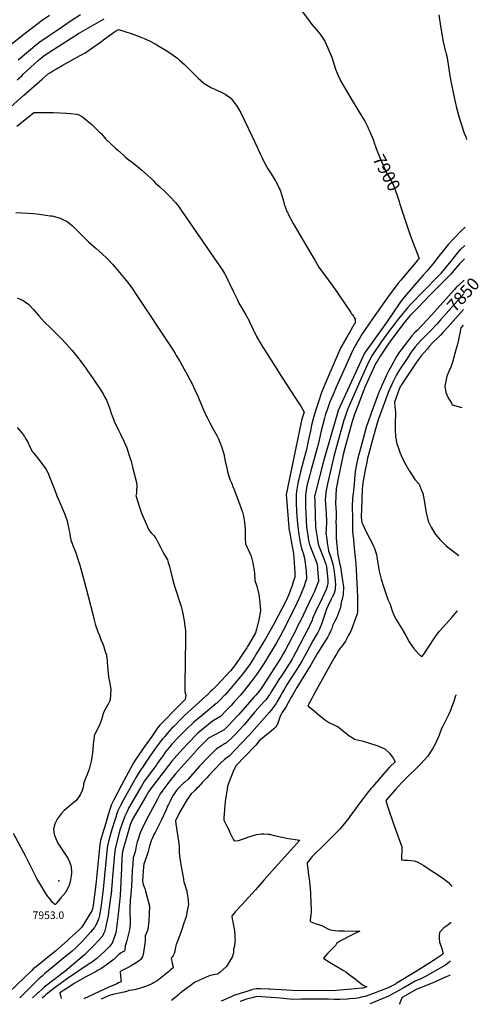
# Model space of a CAD drawing. Units: inches. Extents: x 2561511 to 2566976, y 1524296 to 1529865.
# Drawn here: x 2565893 to 2566940, y 1524296 to 1526538 of the extents above; entities that cross this region are included whole.
import ezdxf
from ezdxf.enums import TextEntityAlignment as Align

# ---------------------------------------------------------------- set-up
doc = ezdxf.new("R2010")
doc.units = ezdxf.units.IN
doc.header["$MEASUREMENT"] = 0
doc.layers.add('tile_2645_18_contour_10ft', color=163, linetype='Continuous')
doc.layers.add('tile_2645_18_spot_elev', color=85, linetype='Continuous')
doc.styles.add('Arial', font='arial.ttf')

msp = doc.modelspace()

# ---------------------------------------------------------------- linework, layer by layer
at = {"layer": 'tile_2645_18_contour_10ft'}
for points, elevation in [([(2565844, 1526458.5), (2565900.1, 1526502.7), (2565944.8, 1526536.9), (2565961.3, 1526548.6)], 7880), ([(2565889.9, 1526446.7), (2565917.6, 1526469.9), (2565928.5, 1526479), (2565939.4, 1526488), (2565957.9, 1526500.7), (2565976.1, 1526513.1), (2566012.6, 1526537.7), (2566031.9, 1526549.8)], 7890), ([(2566532.7, 1526562.2), (2566554.7, 1526532.2), (2566558.9, 1526527.1), (2566569.2, 1526515), (2566576.5, 1526506.2), (2566579.3, 1526502.6), (2566588.2, 1526489), (2566594.7, 1526475.4), (2566596.2, 1526472.1), (2566603.4, 1526454.3), (2566604.9, 1526450.4), (2566608.9, 1526437.8), (2566609.6, 1526435.3), (2566612.8, 1526425.3), (2566616, 1526416.5), (2566617.7, 1526412.7), (2566622.3, 1526402.7), (2566623.4, 1526400.2), (2566630.6, 1526387.8), (2566652.6, 1526350.5), (2566673.8, 1526315.4), (2566679, 1526306.8), (2566685.9, 1526293.5), (2566687.2, 1526290.9), (2566689.2, 1526286.5), (2566693.8, 1526275.7), (2566696.8, 1526269), (2566699.5, 1526261.1)], 7900), ([(2566848.2, 1526549.5), (2566851.9, 1526523.5), (2566857.9, 1526488), (2566862, 1526468.2), (2566862.8, 1526466.2), (2566864.6, 1526460.6), (2566866.4, 1526454.7), (2566866.9, 1526451.6), (2566873.2, 1526410.4), (2566876.6, 1526390.5), (2566880.4, 1526372.1), (2566887.7, 1526340.7), (2566893.7, 1526317.7), (2566898.1, 1526303.1), (2566905.9, 1526279.7), (2566909, 1526271.3), (2566910.3, 1526268), (2566911.6, 1526265)], 7890), ([(2565887.5, 1526401.4), (2565898, 1526410.4), (2565902.3, 1526414.5), (2565935.1, 1526445.1), (2565940.4, 1526449.5), (2565951.4, 1526458.4), (2565970.3, 1526470.6), (2565989.4, 1526482.6), (2566027.5, 1526506.4), (2566085.7, 1526540)], 7900), ([(2565872.4, 1526339.1), (2565902.5, 1526366), (2565944.6, 1526402.7), (2565959.3, 1526415.4), (2565963.5, 1526418.1), (2565970.2, 1526422.2), (2565977.2, 1526426.5), (2565989.9, 1526433.8), (2566010.4, 1526445.4), (2566023.1, 1526452), (2566042.3, 1526462.9), (2566059.7, 1526474.8), (2566077.1, 1526487), (2566087.6, 1526494.7), (2566109.6, 1526510.6), (2566111.8, 1526512), (2566118.4, 1526516), (2566130.4, 1526512.2), (2566149.8, 1526505.7), (2566169.2, 1526498.4), (2566176.6, 1526495.3), (2566188.7, 1526490.1), (2566202.1, 1526482.8), (2566215.6, 1526475), (2566224.7, 1526469.4), (2566239.6, 1526459.9), (2566242.8, 1526457.6), (2566253.5, 1526449.7), (2566257.4, 1526446.3), (2566269.6, 1526435.5), (2566275.6, 1526429.3), (2566294.2, 1526410.2), (2566299.8, 1526405.2), (2566312.2, 1526394), (2566315.3, 1526391.8), (2566330.1, 1526383.1), (2566337.4, 1526379.7), (2566358.5, 1526370.3), (2566361.5, 1526368.8), (2566373.4, 1526360), (2566375.3, 1526358.4), (2566383.6, 1526347.5), (2566387.2, 1526342.4), (2566391.6, 1526334.9), (2566396.6, 1526325.9), (2566422.5, 1526272.3), (2566434.4, 1526247.6), (2566441.1, 1526232.5), (2566445.6, 1526223.2), (2566451.7, 1526210.9), (2566458.2, 1526198.6), (2566466, 1526187.1), (2566474.7, 1526173.4), (2566476.9, 1526169.7), (2566480.9, 1526161.6), (2566484.6, 1526153.8), (2566486.2, 1526150.2), (2566490.5, 1526137.5), (2566494, 1526124.7), (2566495.9, 1526118.3), (2566498.1, 1526111.9), (2566502.1, 1526101.3), (2566503, 1526099.4), (2566505.8, 1526093.5), (2566509.3, 1526086.6), (2566510.7, 1526084.1), (2566516.3, 1526074.1), (2566556.2, 1526005.9), (2566565.4, 1525990.3), (2566574.8, 1525974.8), (2566585.1, 1525960), (2566606.4, 1525931.1), (2566616.8, 1525916.4), (2566618.3, 1525914.1), (2566647.1, 1525871.1), (2566649.2, 1525868.2), (2566650.6, 1525866.4), (2566653.2, 1525862.9), (2566655.1, 1525860.2), (2566657.2, 1525856), (2566657.4, 1525851.5), (2566657.4, 1525847.8), (2566657, 1525847.3), (2566655.4, 1525844.4), (2566647.7, 1525831.3), (2566638.4, 1525815.4), (2566624.6, 1525791.7), (2566620.7, 1525783.4), (2566587.9, 1525706.9), (2566580.6, 1525688.7), (2566573.9, 1525668.1), (2566567.3, 1525647.5), (2566563, 1525634), (2566561.7, 1525629), (2566558, 1525614.5), (2566556.1, 1525605.4), (2566555.3, 1525601.7), (2566551.3, 1525581.6), (2566546.2, 1525559.1), (2566541.7, 1525542.4), (2566532.6, 1525508.4), (2566528, 1525488.8), (2566527.4, 1525486.1), (2566525.7, 1525477), (2566524.3, 1525467.9), (2566524, 1525465.2), (2566522.8, 1525455.9), (2566523.3, 1525437.2), (2566524.1, 1525418.5), (2566524.7, 1525407.3), (2566526.6, 1525382.3), (2566528.7, 1525365.8), (2566529.5, 1525361.1), (2566532.4, 1525347.4), (2566535.5, 1525333.7), (2566538.7, 1525323.4), (2566542.2, 1525311.6), (2566546.1, 1525283), (2566546.2, 1525263.9), (2566543.8, 1525256.2), (2566541.3, 1525248.2), (2566533.2, 1525227.8), (2566525.3, 1525210.8), (2566517.6, 1525194.4), (2566493.2, 1525146.8), (2566485.8, 1525132.8), (2566477.9, 1525118.8), (2566459.5, 1525087.9), (2566453.8, 1525078.4), (2566447.2, 1525068), (2566433.4, 1525047.4), (2566424.5, 1525035.2), (2566422.3, 1525032.4), (2566411, 1525017.9), (2566405.2, 1525010.7), (2566395.9, 1525000)], 7910), ([(2565886.9, 1526295.4), (2565913, 1526316.5), (2565925.7, 1526326.6), (2565950.7, 1526326.8), (2565955.1, 1526326.8), (2565970, 1526326.5), (2566000, 1526325.1), (2566008.9, 1526324.7), (2566023.7, 1526322.9), (2566029.7, 1526320.4), (2566036.2, 1526317), (2566040.5, 1526313.7), (2566046.4, 1526308.8), (2566057.5, 1526299.1), (2566070.1, 1526287.4), (2566073.8, 1526283.8), (2566076.8, 1526280.8), (2566078.6, 1526278.8), (2566083.3, 1526273.4), (2566089.7, 1526266.1), (2566111.4, 1526245.7), (2566116.6, 1526241.1), (2566129.7, 1526229.4), (2566133.9, 1526225.8), (2566143, 1526218.2), (2566146.2, 1526215.7), (2566160.8, 1526204.5), (2566171.5, 1526195.4), (2566184.4, 1526184), (2566193.6, 1526175.4), (2566197, 1526172.2), (2566203, 1526165.7), (2566211.4, 1526158.1), (2566215.1, 1526154.9), (2566222.6, 1526148), (2566234.6, 1526136.2), (2566236.1, 1526134.8), (2566248.2, 1526121.6), (2566256.4, 1526110.8), (2566264.4, 1526099.5), (2566341.3, 1525987.5), (2566354.9, 1525967.5), (2566359.8, 1525959.8), (2566362.5, 1525954.9), (2566368.5, 1525943.5), (2566371.3, 1525937.5), (2566380.5, 1525918.1), (2566387.5, 1525903.1), (2566389, 1525900), (2566392.7, 1525892.7), (2566400.7, 1525878.6), (2566409.2, 1525864.3), (2566416, 1525852.6), (2566417, 1525850.3), (2566425.2, 1525832.3), (2566432.7, 1525816.9), (2566437, 1525808.8), (2566440, 1525803.4), (2566446.8, 1525792.5), (2566455.4, 1525779), (2566492, 1525721.4), (2566518.3, 1525680.3), (2566533.5, 1525657.6), (2566541, 1525644.6), (2566536, 1525628.6), (2566535.7, 1525627.4), (2566535.3, 1525625.4), (2566512, 1525515), (2566503.7, 1525474.6), (2566500.7, 1525459.5), (2566500.4, 1525456.8), (2566504.7, 1525400.5), (2566506.2, 1525381.9), (2566506.5, 1525379.4), (2566508.2, 1525369), (2566510.6, 1525355.1), (2566511.6, 1525350.2), (2566516.8, 1525322.3), (2566519.7, 1525279.6), (2566519.9, 1525274.6), (2566519.6, 1525268.6), (2566518.4, 1525263.6), (2566517.2, 1525259.9), (2566513.6, 1525249.5), (2566506.4, 1525228.8), (2566500.8, 1525216.6), (2566499.5, 1525214), (2566472.8, 1525162.9), (2566453.5, 1525128.3), (2566433, 1525094.4), (2566426.5, 1525084), (2566422.1, 1525077.2), (2566419.7, 1525073.6), (2566412.6, 1525063.2), (2566403.1, 1525050.5), (2566390.5, 1525034.8), (2566378.6, 1525020.7), (2566360.2, 1525000)], 7920), ([(2566699.5, 1526261.1), (2566699.7, 1526260.3), (2566705.1, 1526244.7), (2566710.9, 1526229.5), (2566722, 1526204.8), (2566729, 1526189.4), (2566738.8, 1526173.3), (2566744.3, 1526160.8), (2566749.3, 1526148.1), (2566752.1, 1526140.1), (2566757.2, 1526123.9), (2566758, 1526121), (2566759, 1526118)], 7900), ([(2566759, 1526118), (2566782.8, 1526047.7), (2566802.8, 1525994.4), (2566800.4, 1525991.4), (2566790.8, 1525979.9), (2566781, 1525968.3), (2566761.4, 1525945), (2566755.4, 1525937.9), (2566733.1, 1525908.1), (2566696.8, 1525857.1), (2566672, 1525820), (2566667.9, 1525813.4), (2566664.3, 1525807.4), (2566651.7, 1525785.2), (2566644.1, 1525768.6), (2566635, 1525748.6), (2566614.3, 1525701.4), (2566606.9, 1525684.5), (2566599.5, 1525667.5), (2566592.6, 1525647.2), (2566590.1, 1525639.5), (2566587.7, 1525630.6), (2566580, 1525601.9), (2566577.5, 1525590.9), (2566573.8, 1525573.8), (2566570.2, 1525560.1), (2566556.2, 1525510.7), (2566553.8, 1525501.4), (2566548.7, 1525482), (2566547.4, 1525476.2), (2566545.7, 1525465.7), (2566544.4, 1525455.1), (2566544, 1525436.4), (2566544.1, 1525429.6), (2566546.5, 1525382.6), (2566549.5, 1525363.1), (2566551.2, 1525351.9), (2566554.2, 1525339.6), (2566555.3, 1525337.1), (2566569.7, 1525300), (2566571.4, 1525291.1), (2566571.8, 1525287.2), (2566573.9, 1525259), (2566564.5, 1525236.1), (2566560.5, 1525226.8), (2566552.9, 1525210.8), (2566545.2, 1525194.8), (2566534.3, 1525172.3), (2566526.3, 1525156.6), (2566521.9, 1525147.8), (2566498.7, 1525102.7), (2566493.5, 1525093.7), (2566488.6, 1525085.4), (2566487.2, 1525083.3), (2566444.8, 1525017.1), (2566439.2, 1525009.7), (2566430.8, 1525000)], 7900), ([(2565884.9, 1526099.3), (2565912.5, 1526097.7), (2565925, 1526096.6), (2565937.5, 1526095.3), (2565962.5, 1526091.7), (2565966.2, 1526091.2), (2565975, 1526089.4), (2565985.8, 1526085.9), (2565991.8, 1526083.2), (2566000, 1526079.3), (2566002.5, 1526077.5), (2566012.5, 1526069.4), (2566016.1, 1526066.1), (2566041.3, 1526041.4), (2566050, 1526032.3), (2566062.5, 1526021.2), (2566067.2, 1526017.2), (2566080.5, 1526005.5), (2566093.2, 1525993.2), (2566105.2, 1525980.3), (2566116.9, 1525967), (2566128.3, 1525953.3), (2566139.3, 1525939.3), (2566150, 1525924.9), (2566160.2, 1525910.2), (2566239.7, 1525789.8), (2566247.2, 1525777.8), (2566250, 1525773.3), (2566258.5, 1525758.5), (2566263.1, 1525750.5), (2566276.4, 1525726.8), (2566285, 1525710.4), (2566292.9, 1525693.9), (2566299.6, 1525679.5), (2566300.7, 1525677), (2566306.2, 1525663.9), (2566312.3, 1525649.2), (2566318.6, 1525634.7), (2566320, 1525631.9), (2566327.4, 1525618.1), (2566333.4, 1525607.4), (2566336.5, 1525601.9), (2566342.1, 1525591.1), (2566345.2, 1525585.1), (2566353.3, 1525565.8), (2566358.1, 1525549), (2566361.6, 1525532.8), (2566364.9, 1525516.6), (2566366.6, 1525509.4), (2566368.8, 1525500.6), (2566372.9, 1525489.5), (2566375.5, 1525483), (2566376.9, 1525479.6), (2566378.3, 1525476.5), (2566381.3, 1525469.8), (2566384.3, 1525462), (2566385.1, 1525459.8), (2566390, 1525445.2), (2566394, 1525435.8), (2566397.6, 1525425.1), (2566400.5, 1525416.1), (2566403.2, 1525407.7), (2566405.6, 1525393.6), (2566406.4, 1525385.7), (2566407.1, 1525378.8), (2566407.1, 1525365.6), (2566406.9, 1525358), (2566407.9, 1525344), (2566412, 1525334.8), (2566413.3, 1525331.8), (2566420.4, 1525316.3), (2566424.4, 1525301.3), (2566428, 1525278.3), (2566428, 1525272.1), (2566428.5, 1525266.6), (2566428.9, 1525261), (2566433.7, 1525247.8), (2566437.8, 1525228.7), (2566440.6, 1525210.5), (2566441.9, 1525191.9), (2566437.6, 1525170.9), (2566432.6, 1525150.1), (2566430.5, 1525141.9), (2566413.7, 1525112.6), (2566412.3, 1525110.3), (2566410.6, 1525107.6), (2566405.5, 1525099.9), (2566391.4, 1525079), (2566384.4, 1525068.5), (2566377.7, 1525060.3), (2566373.7, 1525055.3), (2566342.2, 1525021.9), (2566337.7, 1525017.1), (2566333.3, 1525012.5), (2566329, 1525008.4), (2566320.3, 1525000)], 7930), ([(2566907.8, 1526065.8), (2566896.8, 1526054.7), (2566883.5, 1526041.4), (2566868.8, 1526026.1), (2566858.4, 1526012.7), (2566848.2, 1525999.4), (2566835.9, 1525983.9), (2566828.5, 1525974.8), (2566820.4, 1525965.5), (2566812.3, 1525956.2), (2566807, 1525950.2), (2566768.8, 1525906.3), (2566762.7, 1525898.3), (2566759, 1525893.2), (2566728.4, 1525848.3), (2566686, 1525789.4), (2566680, 1525780.9), (2566678.8, 1525778.8), (2566671.1, 1525762.2), (2566649.1, 1525714.1), (2566618.2, 1525646.7), (2566617.6, 1525645.1), (2566585.6, 1525532.8), (2566565.2, 1525455), (2566565.2, 1525454.3), (2566565.1, 1525453.7), (2566565.5, 1525439.3), (2566566.9, 1525381.8), (2566572.5, 1525349.4), (2566573.4, 1525344.1), (2566574.6, 1525338.9), (2566576.7, 1525333.7), (2566586.1, 1525309.8), (2566590.7, 1525297.7), (2566592, 1525291.8), (2566594.9, 1525262.1), (2566594.8, 1525254.7), (2566594.2, 1525250.4), (2566591.4, 1525240.5), (2566581.4, 1525218.8), (2566567.2, 1525189.6), (2566560.4, 1525174.5), (2566559.1, 1525170.7), (2566553.7, 1525157.4), (2566551.9, 1525154), (2566550.5, 1525151.3), (2566522.5, 1525097.8), (2566516.1, 1525086.1), (2566513.5, 1525081.6), (2566489.3, 1525043.8), (2566483.5, 1525035), (2566475.2, 1525021.7), (2566465.6, 1525005.5), (2566462, 1525000)], 7890), ([(2566907.1, 1526024.1), (2566898.3, 1526015.8), (2566896.3, 1526014), (2566896.2, 1526013.9), (2566896, 1526013.7), (2566895.9, 1526013.6), (2566883.8, 1525998.6), (2566875.3, 1525988.1), (2566864.7, 1525975.2), (2566854.1, 1525962.3), (2566851.7, 1525959.6), (2566849.1, 1525956.9), (2566845.7, 1525953.3), (2566783.4, 1525889.6), (2566777, 1525882.5), (2566766.1, 1525869.2), (2566755.3, 1525855.9), (2566748.3, 1525847.1), (2566733.4, 1525827.3), (2566717.6, 1525804.9), (2566696.9, 1525775.1), (2566695.6, 1525772.9), (2566692.3, 1525767.4), (2566684.6, 1525750.9), (2566676.9, 1525734.3), (2566664.7, 1525707.5), (2566640.8, 1525652.1), (2566639.2, 1525648), (2566635.9, 1525639), (2566633, 1525629.8), (2566631.9, 1525626), (2566615.6, 1525568.3), (2566611.8, 1525554.3), (2566608.1, 1525540.4), (2566594.6, 1525481.3), (2566590.2, 1525461.8), (2566589.5, 1525451.1), (2566589.2, 1525445.5), (2566589.6, 1525435), (2566590.5, 1525424.3), (2566591.6, 1525413.4), (2566592, 1525396.2), (2566591, 1525376.4), (2566590.7, 1525369.7), (2566593.4, 1525348.7), (2566593.8, 1525346.6), (2566596.9, 1525328.6), (2566601.3, 1525315.5), (2566605.3, 1525303.3), (2566607.1, 1525294.9), (2566608.8, 1525286.7), (2566611, 1525268.6), (2566611.8, 1525259.8), (2566612.5, 1525250.7), (2566612, 1525245.1), (2566611.5, 1525239.7), (2566608.5, 1525229.8), (2566605, 1525222.6), (2566602.8, 1525218.2), (2566596.2, 1525203.8), (2566592.4, 1525195.2), (2566590.1, 1525188.7), (2566587, 1525179.7), (2566585.4, 1525175.1), (2566580.9, 1525161.4), (2566575.5, 1525148.1), (2566572.2, 1525142.1), (2566568.6, 1525136.3), (2566561.3, 1525123.7), (2566542.6, 1525089.1), (2566536.2, 1525077.4), (2566529.3, 1525065.8), (2566502.8, 1525024.5), (2566496.5, 1525014.3), (2566492.1, 1525006.6), (2566488.4, 1525000)], 7880), ([(2566906.5, 1525993.7), (2566904.7, 1525992), (2566899.5, 1525986.6), (2566894.9, 1525981.9), (2566886.1, 1525971.5), (2566875, 1525958.6), (2566870.7, 1525954.1), (2566866.4, 1525949.6), (2566860.2, 1525943.3), (2566828.9, 1525911.9), (2566799.1, 1525881.4), (2566795.4, 1525877.5), (2566788.8, 1525870.5), (2566782.1, 1525863.6), (2566771.3, 1525850.5), (2566768.2, 1525846.7), (2566738.1, 1525806.6), (2566731.1, 1525796.6), (2566714.5, 1525771.5), (2566708.1, 1525761.3), (2566704.7, 1525755.9), (2566696.9, 1525739.5), (2566696, 1525737.7), (2566680.1, 1525702.8), (2566663.1, 1525659), (2566656.6, 1525641.3), (2566653.3, 1525632.3), (2566650.6, 1525623), (2566633.7, 1525562.3), (2566630, 1525547.8), (2566618.1, 1525489.1), (2566616.6, 1525481.3), (2566614.3, 1525469.3), (2566612.7, 1525436.8), (2566613.1, 1525426.3), (2566613.9, 1525415.6), (2566613.8, 1525404.7), (2566613.5, 1525394), (2566613.9, 1525384.7), (2566614.2, 1525375.3), (2566613.8, 1525366.8), (2566613.8, 1525358), (2566614.6, 1525349), (2566617.7, 1525318.9), (2566620.3, 1525309), (2566622, 1525300.6), (2566623.6, 1525292.1), (2566625.4, 1525281.7), (2566629.4, 1525255.2), (2566630.6, 1525246.6), (2566630.2, 1525228), (2566628.6, 1525221.8), (2566627.6, 1525217.9), (2566626.1, 1525214), (2566625.7, 1525210.7), (2566624, 1525199.5), (2566619.5, 1525187.1), (2566614.8, 1525174.9), (2566611.3, 1525168.1), (2566609.6, 1525164.9), (2566605.9, 1525157.6), (2566603.9, 1525151.7), (2566601.9, 1525147.1), (2566598.2, 1525138.5), (2566594.8, 1525132.5), (2566571.9, 1525095.5), (2566556.4, 1525068.6), (2566524.4, 1525017), (2566514.7, 1525000)], 7870), ([(2566905.6, 1525944.4), (2566903.3, 1525942.4), (2566895.2, 1525935.3), (2566891.8, 1525932.2), (2566889.5, 1525930.1)], 7860), ([(2566889.5, 1525930.1), (2566887.1, 1525928), (2566882.5, 1525923), (2566831, 1525865.4), (2566798.2, 1525830.6), (2566792.7, 1525824.7), (2566786.3, 1525817.8), (2566761.2, 1525785.7), (2566756.8, 1525779.1), (2566751.6, 1525771.2), (2566740, 1525749.8), (2566734.1, 1525739), (2566731.8, 1525734.8), (2566728.9, 1525728.3), (2566718.9, 1525706.5), (2566714.8, 1525697.4), (2566711.9, 1525691), (2566709.7, 1525685), (2566694, 1525642.1), (2566686.7, 1525622.1), (2566683.1, 1525612), (2566680.7, 1525603.7), (2566669.4, 1525561.2), (2566663.7, 1525539.7), (2566661, 1525529.4), (2566657.9, 1525513.4), (2566656.8, 1525502.4), (2566654.7, 1525480.6), (2566652.6, 1525459.2), (2566651.6, 1525448.3), (2566650.8, 1525429), (2566650.8, 1525420.8), (2566650.9, 1525410.4), (2566651, 1525399.9), (2566651.2, 1525382.4), (2566651.4, 1525372.3), (2566653.4, 1525353.4), (2566655.4, 1525334.8), (2566658.5, 1525298.7), (2566661.7, 1525240.3), (2566662, 1525234.7), (2566662.3, 1525227.5), (2566662.6, 1525188.2), (2566660.9, 1525182.9), (2566658.9, 1525176.8), (2566649.3, 1525149), (2566647.4, 1525145.4), (2566642.5, 1525136), (2566635.3, 1525123), (2566625.2, 1525109.1), (2566623.4, 1525106.7), (2566619.6, 1525101.2), (2566614.6, 1525092.9), (2566609.8, 1525084.7), (2566566.7, 1525007.8), (2566562.5, 1525000)], 7860), ([(2566905, 1525913.7), (2566903.4, 1525911.9), (2566852, 1525854.4)], 7850), ([(2565887.5, 1525904.3), (2565899.5, 1525899.5), (2565903.2, 1525896.9), (2565914, 1525889.1), (2565925, 1525877.7), (2565937.5, 1525862.9), (2565949.5, 1525849.5), (2565950, 1525849), (2565962.5, 1525836.7), (2565975, 1525824.6), (2565987.5, 1525812.2), (2566000, 1525799), (2566011.2, 1525786.2), (2566012.5, 1525784.7), (2566025, 1525769.6), (2566033.6, 1525758.6), (2566037.5, 1525753.5), (2566044.3, 1525744.4), (2566049.5, 1525736), (2566053.7, 1525730.2), (2566073.9, 1525701.3), (2566083.1, 1525686), (2566085.9, 1525680.7), (2566090.7, 1525671.5), (2566096.6, 1525658), (2566098, 1525653.9), (2566102.7, 1525639.9), (2566106.7, 1525628.6), (2566108.5, 1525623.9), (2566118.3, 1525603.2), (2566123.2, 1525593.8), (2566130.7, 1525577.8), (2566137.2, 1525563.1), (2566142.2, 1525548.1), (2566144.4, 1525541.2), (2566147.1, 1525532.3), (2566151.3, 1525516), (2566159.6, 1525483.9), (2566159.8, 1525478.5), (2566159.4, 1525462.8), (2566159, 1525459.9), (2566158.4, 1525457), (2566158.2, 1525454.7), (2566158.5, 1525452.5), (2566161.3, 1525442.5), (2566166.9, 1525425.2), (2566168.2, 1525421.2), (2566169.8, 1525416.6), (2566170.7, 1525414.5), (2566179.1, 1525395), (2566186.8, 1525377.4), (2566189.1, 1525373.7), (2566192.5, 1525369.2), (2566194.8, 1525366.8), (2566196.9, 1525365.3), (2566199.4, 1525362.2), (2566201.6, 1525358.9), (2566203.8, 1525355.6), (2566209.7, 1525345.2), (2566213.4, 1525338.1), (2566217, 1525330.9), (2566219, 1525326.4), (2566220.5, 1525323.4), (2566225.3, 1525315.5), (2566229.9, 1525307.8), (2566231.8, 1525301.8), (2566234.6, 1525292.9), (2566236.7, 1525283.5), (2566242.1, 1525261.5), (2566244.1, 1525253.4), (2566246.7, 1525245.9), (2566260.8, 1525201.4), (2566262.3, 1525195.8), (2566264.8, 1525185.8), (2566267.4, 1525172.9), (2566267.9, 1525170.1), (2566269.7, 1525156.1), (2566270.7, 1525146.8), (2566270.8, 1525127), (2566269.2, 1525025), (2566269.1, 1525007.7), (2566272, 1525000)], 7940), ([(2566904.3, 1525878.4), (2566868.5, 1525838.1), (2566857.3, 1525825.9), (2566851.6, 1525819.7), (2566843.7, 1525811.9), (2566837.3, 1525805.8), (2566834.5, 1525802.7), (2566826, 1525793.5), (2566821, 1525788), (2566807.6, 1525772.8), (2566800.7, 1525763.5), (2566797, 1525758.1), (2566762.1, 1525706), (2566760.3, 1525702.7), (2566759.3, 1525700.7), (2566758.3, 1525698.7), (2566746.6, 1525667.1), (2566748.6, 1525648.6), (2566748.9, 1525645.9), (2566749.2, 1525643.2), (2566749.5, 1525639.9), (2566749.4, 1525637.1), (2566749.2, 1525633.9), (2566748.8, 1525627.1), (2566748.3, 1525617), (2566748.6, 1525604.8), (2566749.5, 1525587.8), (2566752, 1525572.2), (2566754.7, 1525566.5), (2566759.6, 1525551), (2566762.2, 1525545.3), (2566769.6, 1525529.5), (2566781.1, 1525509.8), (2566789, 1525498.5), (2566793.2, 1525491.1), (2566802.9, 1525480.1), (2566810.2, 1525462.2), (2566811.1, 1525459.4), (2566814.6, 1525443), (2566815.2, 1525439), (2566818.5, 1525418.4), (2566823.9, 1525395.7), (2566830.4, 1525382.1), (2566838.8, 1525368.1), (2566840.8, 1525365), (2566850.1, 1525353.9), (2566864.2, 1525339.9), (2566880.9, 1525326.9), (2566893.2, 1525317.5)], 7840), ([(2566852, 1525854.4), (2566844.2, 1525845.7), (2566842.4, 1525843.8), (2566831.1, 1525831.7), (2566826.6, 1525827.3), (2566823.2, 1525823.9), (2566815.1, 1525816.1), (2566807.4, 1525808.2), (2566800, 1525800.1), (2566800, 1525800.1), (2566799.9, 1525800), (2566794.2, 1525793), (2566788.8, 1525785.9), (2566783.7, 1525778.6), (2566778.7, 1525771.3), (2566756.9, 1525738.3), (2566751.8, 1525729), (2566746.1, 1525718.6), (2566743.1, 1525712.3), (2566737.5, 1525700.4), (2566734.9, 1525694.8), (2566712.1, 1525633.2), (2566710.7, 1525629.3), (2566707.3, 1525619.3), (2566704.4, 1525608.9), (2566699.1, 1525589.6), (2566687.2, 1525545), (2566685, 1525536.1), (2566684.5, 1525533.5), (2566681.1, 1525516.8), (2566674.5, 1525483.2), (2566673.8, 1525476.2), (2566673.1, 1525469.2), (2566671.4, 1525421.9), (2566670.9, 1525408), (2566671, 1525406.8), (2566671, 1525405.7), (2566672.7, 1525392.7), (2566674.9, 1525388.1), (2566682.7, 1525371.8), (2566699.1, 1525339.8), (2566701.6, 1525333.8), (2566706.2, 1525320.3), (2566709.2, 1525300.2), (2566712, 1525282.1), (2566716.2, 1525263.9), (2566721.5, 1525246.9), (2566732, 1525217.4), (2566736, 1525208.5), (2566738.6, 1525201.8), (2566741.2, 1525193.9), (2566745.6, 1525181.9), (2566751.4, 1525170.7), (2566762.6, 1525152.2), (2566770.6, 1525139.7), (2566772.7, 1525135.2), (2566780.3, 1525120.9), (2566789.8, 1525106.9), (2566801.9, 1525094.1), (2566809.2, 1525086.7), (2566813.8, 1525093.2), (2566821.6, 1525104.5), (2566842.1, 1525135.3), (2566849.4, 1525145.5), (2566877.2, 1525176.8), (2566885.3, 1525186), (2566890.6, 1525191.4)], 7850), ([(2566903.6, 1525842.5), (2566898.1, 1525836.4), (2566895.8, 1525824.4), (2566894.4, 1525817), (2566892.8, 1525808.6), (2566889.5, 1525796.3), (2566886.8, 1525786.3), (2566878.8, 1525758), (2566874.9, 1525746.8), (2566870.8, 1525736.8), (2566869.9, 1525735), (2566867.2, 1525727.7), (2566865.4, 1525722.4), (2566861.8, 1525703.4), (2566863.6, 1525689), (2566869.1, 1525676.6), (2566876.4, 1525664.5), (2566878.6, 1525661.1), (2566892.1, 1525657.3), (2566900.1, 1525655.1)], 7830), ([(2565887.5, 1525609.2), (2565897.6, 1525597.7), (2565904, 1525588.5), (2565906.9, 1525584.2), (2565910.8, 1525577.1), (2565916.7, 1525565.6), (2565922.7, 1525554.1), (2565924.3, 1525552.1), (2565933.7, 1525540.3), (2565950.4, 1525518.4), (2565953.4, 1525513.8), (2565957.6, 1525506.8), (2565961.6, 1525496.8), (2565973.3, 1525466.7), (2565978.3, 1525453.4), (2565983.9, 1525440.1), (2565992.6, 1525420.1), (2565995.2, 1525413.5), (2566000.2, 1525400.3), (2566000.3, 1525400.1), (2566000.4, 1525399.7), (2566003.1, 1525388.4), (2566004.5, 1525382.4), (2566005.6, 1525376.8), (2566007.2, 1525367.5), (2566007.6, 1525365.1), (2566009.8, 1525353.4), (2566014.7, 1525340.5), (2566018.4, 1525331.3), (2566020.6, 1525325.9), (2566022.8, 1525319.6), (2566025.3, 1525312), (2566030.1, 1525296.1), (2566045.5, 1525239.8), (2566060.4, 1525180.8), (2566062.3, 1525173.3), (2566065.5, 1525161.4), (2566071.5, 1525143.6), (2566074.9, 1525135.3), (2566078.4, 1525126.6), (2566082.4, 1525116.4), (2566085.1, 1525109.4), (2566087.5, 1525101.6), (2566090.7, 1525090.7), (2566091.3, 1525087.5), (2566092.3, 1525079.8), (2566092.8, 1525075), (2566094, 1525056.5), (2566094.6, 1525050), (2566095.9, 1525041.6), (2566096.7, 1525037.5), (2566098.8, 1525026.2), (2566100, 1525017.6), (2566100.6, 1525012.5), (2566100.3, 1525000.3), (2566100.2, 1525000)], 7950), ([(2566272, 1525000), (2566270.9, 1524994.6), (2566269.9, 1524989.9), (2566257.3, 1524977.2), (2566249.5, 1524969.4), (2566218.7, 1524937.3), (2566212.7, 1524931.1), (2566208.3, 1524925.8), (2566194.1, 1524905.7), (2566179.9, 1524885.5), (2566157.9, 1524853.7), (2566152.4, 1524845.4), (2566125.3, 1524794.6), (2566107.7, 1524761.1), (2566101.3, 1524748.8), (2566094.8, 1524727.3), (2566088.4, 1524705.7), (2566081.9, 1524684.2), (2566077.4, 1524668.9), (2566076.3, 1524664), (2566075.7, 1524659.6), (2566074, 1524644), (2566066.4, 1524568.6), (2566060.8, 1524520.8), (2566060.2, 1524518), (2566058.8, 1524512.5), (2566057.4, 1524508.8), (2566034.5, 1524471.1), (2566027.4, 1524463.3), (2566007.1, 1524445.2), (2566003.3, 1524441.9), (2565974.7, 1524416.8), (2565974.3, 1524416.4), (2565972.1, 1524414.6), (2565927.6, 1524378.7), (2565925.9, 1524378.1), (2565925.1, 1524377.5), (2565924.6, 1524377.1), (2565921.1, 1524372.8), (2565869.7, 1524323.1)], 7940), ([(2566100.2, 1525000), (2566100.2, 1524999.9), (2566099.1, 1524989.9), (2566097.9, 1524985.4), (2566095.1, 1524979.4), (2566091.5, 1524973.6), (2566088.7, 1524968.6), (2566085.1, 1524961.7), (2566083.7, 1524958), (2566079.5, 1524943.6), (2566078.9, 1524941.6), (2566074, 1524929.8), (2566068.2, 1524918.7), (2566063.2, 1524907.2), (2566062, 1524899), (2566060.5, 1524887.9), (2566059.8, 1524874.8), (2566059.3, 1524868.2), (2566058.7, 1524862.6), (2566056.2, 1524849.5), (2566051.5, 1524831.4), (2566047.2, 1524818.6), (2566044.2, 1524812.1), (2566038.7, 1524797.7), (2566038.5, 1524793.5), (2566036, 1524782.3), (2566031.6, 1524774), (2566029.8, 1524770.7), (2566026.7, 1524766.1), (2566021.4, 1524758.9), (2566013.5, 1524752.6), (2566008.3, 1524748.5), (2565994.7, 1524737), (2565988.9, 1524730.2), (2565985.4, 1524726.1), (2565978.7, 1524717.3), (2565973.2, 1524706.4), (2565972, 1524701.5), (2565970.7, 1524694), (2565971.7, 1524682.7), (2565973.2, 1524678.4), (2565980, 1524662.7), (2565992.6, 1524644.6), (2566002.7, 1524628.4), (2566006.5, 1524619.7), (2566010.3, 1524609.5), (2566011.3, 1524594.8), (2566010.8, 1524588.3), (2566008.9, 1524579.1), (2566007.3, 1524571.8), (2566006.1, 1524567.8), (2566004.9, 1524564.9), (2566001.6, 1524557.5), (2565998.1, 1524550.7), (2565992.2, 1524544.1), (2565986.5, 1524537.5), (2565980.8, 1524530.5), (2565976.7, 1524525), (2565975.5, 1524523.4), (2565974.9, 1524523), (2565973.2, 1524523.2), (2565971.5, 1524524.4), (2565967.6, 1524528.5), (2565962.5, 1524534.7), (2565957.6, 1524541.2), (2565952.8, 1524547.9), (2565932.5, 1524582.2), (2565907, 1524632.3), (2565879.2, 1524684.4)], 7950), ([(2566320.3, 1525000), (2566319.5, 1524999.3), (2566309.8, 1524990.3), (2566293.4, 1524975.9), (2566276.4, 1524960.5), (2566269, 1524953.3), (2566261.2, 1524945.6), (2566243.4, 1524927.6), (2566240.2, 1524924.3), (2566229.4, 1524912.5), (2566223.7, 1524905.9), (2566218.8, 1524900.3), (2566204.3, 1524881.1), (2566195.6, 1524869.1), (2566190.1, 1524860.9), (2566186.2, 1524854.7), (2566182.4, 1524849), (2566179.4, 1524844.5), (2566176.8, 1524840.9), (2566165.1, 1524824.6), (2566158.4, 1524812.7), (2566151.6, 1524800.7), (2566133.4, 1524768.3), (2566129.7, 1524761.1), (2566123.3, 1524748.7), (2566117, 1524736.2), (2566110.2, 1524715), (2566103.4, 1524693.7), (2566099.4, 1524680.5), (2566093.6, 1524657.2), (2566092, 1524644.1), (2566091.2, 1524636.2), (2566089, 1524612.1), (2566083.8, 1524557.8), (2566077.9, 1524515.1), (2566076.1, 1524503), (2566075.2, 1524497.8), (2566073.3, 1524491.9), (2566070.4, 1524483.8), (2566068.8, 1524480), (2566067.1, 1524476.4), (2566064, 1524470.4), (2566054.8, 1524459.8), (2566043.4, 1524446.9), (2566035.8, 1524438.6), (2566031.8, 1524434.5), (2566026.8, 1524429.3), (2566022.7, 1524425.5), (2566020.1, 1524423.1), (2566013.7, 1524417.5), (2566012.1, 1524416.2), (2565998.7, 1524405.4), (2565950, 1524364.6), (2565944.5, 1524359.9), (2565937, 1524353.3), (2565929.3, 1524345.8), (2565898, 1524315.1), (2565893.6, 1524310.6)], 7930), ([(2566360.2, 1525000), (2566360.1, 1524999.9), (2566351.2, 1524990.5), (2566349.7, 1524989), (2566342.1, 1524981.8), (2566341, 1524980.8), (2566324.9, 1524967), (2566307, 1524952.2), (2566290.3, 1524937.9), (2566274.2, 1524923.2), (2566264.2, 1524913.3), (2566261.7, 1524910.9), (2566253.7, 1524902.6), (2566250.8, 1524899.5), (2566243.7, 1524891.8), (2566240, 1524887.8), (2566234.3, 1524881), (2566229.3, 1524875), (2566225.7, 1524870.3), (2566218.3, 1524860.1), (2566214.9, 1524855.4), (2566211.2, 1524849.9), (2566207.5, 1524844.6), (2566204.1, 1524839.7), (2566201.3, 1524836), (2566177.5, 1524804.3), (2566170.6, 1524792.7), (2566166.8, 1524786.4), (2566141.5, 1524742.2), (2566138.6, 1524736.4), (2566132.6, 1524723.7), (2566125.2, 1524702.9), (2566121.7, 1524692.2), (2566110.5, 1524650.5), (2566109.2, 1524637.3), (2566104.8, 1524586.2), (2566101.5, 1524546.9), (2566100.4, 1524538.6), (2566096.8, 1524515.8), (2566096.2, 1524511.3), (2566095.7, 1524505.4), (2566095.5, 1524503.1), (2566094.9, 1524497.9), (2566088.2, 1524466), (2566086.9, 1524462.1), (2566083.8, 1524454.6), (2566082.2, 1524450.8), (2566082, 1524450.6), (2566072.3, 1524440.3), (2566062.3, 1524429.8), (2566052.3, 1524419.4), (2566042, 1524409.2), (2566035.5, 1524403.5), (2565996, 1524370.6), (2565949.3, 1524334.4), (2565947, 1524332.5), (2565944.4, 1524330.4), (2565936.1, 1524322.8), (2565933.7, 1524320.6), (2565922.2, 1524310.1)], 7920), ([(2566395.9, 1525000), (2566383.6, 1524986), (2566374.6, 1524976), (2566365.3, 1524966.3), (2566350.8, 1524951.3), (2566341.9, 1524945.9), (2566332.5, 1524940.4), (2566315.7, 1524927.1), (2566298.7, 1524912.9), (2566275.6, 1524889), (2566265.4, 1524878.3), (2566251.2, 1524862.2), (2566240, 1524849.2), (2566189.8, 1524784.3), (2566186.8, 1524779.6), (2566180.7, 1524769.2), (2566149.7, 1524715.8), (2566147.7, 1524711.6), (2566145.1, 1524704.6), (2566142, 1524693.6), (2566127.5, 1524643.8), (2566126.3, 1524628.8), (2566125.1, 1524605.3), (2566121.8, 1524543.2), (2566121.2, 1524535.8), (2566117, 1524494.3), (2566113.1, 1524463.4), (2566112.4, 1524458.2), (2566103.9, 1524434.5), (2566100.4, 1524430.2), (2566098.6, 1524428), (2566096.2, 1524425.4), (2566087.6, 1524416.8), (2566078, 1524408), (2566068.7, 1524400), (2566059.2, 1524392.3), (2566049.6, 1524386.2), (2566002.2, 1524354), (2565977.2, 1524335.8), (2565964.3, 1524326.1), (2565954, 1524318), (2565949.6, 1524314.2), (2565944.3, 1524309.7)], 7910), ([(2566430.8, 1525000), (2566426.7, 1524995.3), (2566392.5, 1524956), (2566388.7, 1524951.6), (2566368, 1524929.6), (2566363, 1524924.4), (2566358.9, 1524920.5), (2566352.2, 1524917), (2566323.4, 1524902), (2566296.9, 1524874.8), (2566295.8, 1524873.6), (2566248.5, 1524820.8), (2566235.5, 1524804.3), (2566223.8, 1524789), (2566213.6, 1524775.1), (2566207.2, 1524763.1), (2566181, 1524713.4), (2566177.4, 1524706.3), (2566174.1, 1524700.1), (2566171.4, 1524694.3), (2566167.8, 1524686), (2566162.3, 1524669.3), (2566161.2, 1524665.8), (2566159.6, 1524659.3), (2566157.8, 1524651.3), (2566156.1, 1524643.1), (2566154.6, 1524638), (2566152, 1524629), (2566150.8, 1524615.7), (2566149.5, 1524600.9), (2566148.5, 1524578.7), (2566147.2, 1524554), (2566145.3, 1524531.7), (2566144.6, 1524524.4), (2566144.4, 1524520.9), (2566143.9, 1524510.7), (2566144.5, 1524498.7), (2566144.9, 1524492.1), (2566145.2, 1524481.5), (2566144.3, 1524471), (2566143.7, 1524465.2), (2566140.7, 1524452.8), (2566136.5, 1524437.8), (2566133.6, 1524428.7), (2566132.6, 1524419.8), (2566132.1, 1524416.8), (2566129.9, 1524415.5), (2566123, 1524411.8), (2566118.5, 1524408.2), (2566114.1, 1524404), (2566112.4, 1524402), (2566108.8, 1524398.7), (2566090.1, 1524384.8), (2566085.5, 1524381.5), (2566078, 1524376.4), (2566070.6, 1524372.2), (2566066.1, 1524369.7), (2566060.3, 1524366.6), (2566048.6, 1524360.6), (2566042.6, 1524357.3), (2566017.7, 1524342.6), (2566014.6, 1524340.7), (2565998.9, 1524330.9), (2565985.1, 1524321.5), (2565986.3, 1524315.2), (2565986.7, 1524313.1), (2565987.8, 1524308.9)], 7900), ([(2566462, 1525000), (2566461.1, 1524998.6), (2566456.7, 1524992.7), (2566453.7, 1524989), (2566451.1, 1524985.9), (2566429.2, 1524961.6), (2566411.2, 1524940.3), (2566405.1, 1524933.2), (2566402.5, 1524930.1), (2566384.6, 1524911), (2566378.8, 1524905), (2566364.4, 1524891.2), (2566359.8, 1524888.5), (2566350.6, 1524883), (2566341.5, 1524877.4), (2566323.9, 1524859.6), (2566302.8, 1524837.6), (2566276.8, 1524808.5), (2566268.6, 1524801), (2566266.1, 1524798.9), (2566260.4, 1524793.5), (2566252.3, 1524785.1), (2566243.2, 1524772), (2566240.2, 1524766.6), (2566236.7, 1524760), (2566232.3, 1524750.8), (2566231.1, 1524748.1), (2566226.3, 1524736.7), (2566221.2, 1524725.3), (2566216.6, 1524716), (2566201.6, 1524687.2), (2566199.2, 1524682.1), (2566195.7, 1524674.6), (2566193.9, 1524670.2), (2566192.2, 1524665.5), (2566190.7, 1524660.6), (2566189.3, 1524655.7), (2566186.8, 1524646.8), (2566185.7, 1524642.7), (2566184.9, 1524640.5), (2566175.9, 1524614.5), (2566175.3, 1524609.4), (2566173.3, 1524575.8), (2566174.4, 1524568.6), (2566176.4, 1524564.5), (2566178.1, 1524559.7), (2566180.1, 1524553.2), (2566183.1, 1524541.9), (2566186.1, 1524530.5), (2566188.6, 1524519.2), (2566187.8, 1524484.9), (2566186.1, 1524471.7), (2566184.6, 1524463.5), (2566182.4, 1524458.7), (2566180.4, 1524454.5), (2566179.2, 1524452), (2566178.8, 1524439.7), (2566175.6, 1524413.2), (2566173.9, 1524406.5), (2566173.2, 1524404), (2566171.2, 1524401.4), (2566168.1, 1524397.3), (2566166.5, 1524395.3), (2566160.7, 1524391.2), (2566158.4, 1524389.8), (2566151, 1524385.4), (2566138.6, 1524378.6), (2566122.4, 1524370.2), (2566122.5, 1524368.9), (2566123.2, 1524361.5), (2566124, 1524352.8), (2566124.4, 1524346.9), (2566118.5, 1524344.1), (2566114.5, 1524342.2), (2566112.7, 1524341.7), (2566096.1, 1524334.5), (2566039.5, 1524308)], 7890), ([(2566488.4, 1525000), (2566480, 1524985.1), (2566479.3, 1524983.9), (2566477.5, 1524981), (2566472.4, 1524973.6), (2566466.9, 1524966.5), (2566461.3, 1524959.9), (2566416.3, 1524908.5), (2566384.4, 1524875.3), (2566370.2, 1524861), (2566367.9, 1524859.5), (2566359.4, 1524853), (2566350.8, 1524844.5), (2566324.7, 1524817.3), (2566319.2, 1524811.5), (2566309.8, 1524801.6), (2566300, 1524790.4), (2566297.9, 1524788.3), (2566292, 1524782.7), (2566283.7, 1524775.1), (2566275.1, 1524762.2), (2566270.4, 1524754.2), (2566256.9, 1524731.2), (2566247.9, 1524713.2), (2566248.7, 1524706.8), (2566254.7, 1524666.5), (2566256.2, 1524654.9), (2566256.6, 1524651.5), (2566256.5, 1524648.9), (2566256.3, 1524646.7), (2566256.2, 1524641.8), (2566257.2, 1524632.8), (2566258.6, 1524622.8), (2566260.1, 1524613.9), (2566261.8, 1524604.5), (2566266.1, 1524581.6), (2566266.5, 1524579.4), (2566267.4, 1524574.2), (2566270.7, 1524563.2), (2566272, 1524559.3), (2566273.8, 1524554), (2566274.3, 1524551.7), (2566276.4, 1524537.8), (2566277.7, 1524523), (2566275.6, 1524512.6), (2566274.7, 1524508.4), (2566272.1, 1524495.9), (2566270.8, 1524490.7), (2566267.4, 1524480.4), (2566261, 1524461.4), (2566255.7, 1524447.1), (2566250.3, 1524433.6), (2566250.2, 1524433.1), (2566249.7, 1524431.7), (2566248.4, 1524425.8), (2566247.8, 1524422.2), (2566246.6, 1524416.5), (2566245.2, 1524411), (2566243.7, 1524408.2), (2566242.2, 1524405.5), (2566240.5, 1524402.8), (2566238.6, 1524400.4), (2566238.5, 1524400.3), (2566238.5, 1524400.2), (2566238.5, 1524399.9), (2566240.9, 1524389.6), (2566242, 1524384.3), (2566242.9, 1524378.9), (2566236.3, 1524373.1), (2566232.4, 1524369.8), (2566209.1, 1524351.5), (2566205, 1524348.5), (2566199.6, 1524345), (2566195.9, 1524342.8), (2566192.9, 1524341.3), (2566183.4, 1524337.6), (2566180.1, 1524336.3), (2566157.8, 1524329.6), (2566150, 1524328.1), (2566142, 1524326.8), (2566138.6, 1524325.8), (2566131, 1524323.5), (2566126.6, 1524322.2), (2566124, 1524321.7), (2566105.2, 1524318), (2566097.9, 1524315.6), (2566087.2, 1524311.2), (2566084.2, 1524309.8), (2566078.8, 1524307.3)], 7880), ([(2566514.7, 1525000), (2566511.7, 1524994.9), (2566504.6, 1524982.1), (2566500.1, 1524974.1), (2566497.3, 1524969.3), (2566494.3, 1524964.7), (2566491.3, 1524960.2), (2566489.5, 1524957.5), (2566486.9, 1524951.8), (2566482, 1524938.2), (2566482.1, 1524936.7), (2566479.3, 1524931.4), (2566477.1, 1524927.8), (2566475.4, 1524926.1), (2566472.1, 1524923), (2566461.6, 1524913.5), (2566455.3, 1524909.6), (2566441.4, 1524898.3), (2566438.7, 1524895.4), (2566430.8, 1524885.7), (2566428.8, 1524883.8), (2566385.5, 1524838.6), (2566379.8, 1524825.6), (2566370.6, 1524802), (2566366.9, 1524792.1), (2566365.6, 1524785.8), (2566363.4, 1524771.8), (2566361.4, 1524757.6), (2566360, 1524738.9), (2566358.6, 1524720), (2566358.3, 1524714.6), (2566362.1, 1524707.4), (2566363.7, 1524704.7), (2566364.7, 1524702.8), (2566368.6, 1524694.4), (2566372, 1524686.5), (2566380.4, 1524669.9), (2566381.6, 1524667.6), (2566391.7, 1524668.9), (2566405.2, 1524673.3), (2566415.4, 1524676.8), (2566418.5, 1524677.8), (2566433, 1524682), (2566443.9, 1524683.8), (2566449.5, 1524683.6), (2566458.9, 1524683), (2566461.2, 1524682.7), (2566473.1, 1524680.3), (2566495.1, 1524675.4), (2566501, 1524674.3), (2566511, 1524672.5), (2566521, 1524670.8), (2566531.5, 1524669.4), (2566482.2, 1524614.9), (2566449.2, 1524578.4), (2566430.4, 1524556.3), (2566398.9, 1524522.3), (2566384.3, 1524505.9), (2566378.8, 1524499), (2566376.7, 1524496), (2566377.4, 1524489.3), (2566378.9, 1524483.5), (2566382.3, 1524462.6), (2566383.1, 1524452.8), (2566383.5, 1524447.8), (2566383.7, 1524443.5), (2566383.6, 1524439.9), (2566383.4, 1524435.7), (2566382.9, 1524431.6), (2566382.3, 1524427.7), (2566381.2, 1524423.2), (2566380.5, 1524420.9), (2566380.3, 1524416.3), (2566380, 1524412.6), (2566379, 1524408.2), (2566377.7, 1524404.8), (2566371.4, 1524393.4), (2566364.1, 1524381.9), (2566357.1, 1524374.5), (2566349.4, 1524367.9), (2566345.5, 1524365.2), (2566343.7, 1524364.3), (2566337.9, 1524363.5), (2566331.5, 1524362.2), (2566327.1, 1524361), (2566323.6, 1524359.7), (2566303.1, 1524350.5), (2566291.2, 1524344.9), (2566281.6, 1524337.9), (2566262.4, 1524323.6), (2566260.8, 1524322.4), (2566258.8, 1524320.7), (2566254.1, 1524316.7), (2566247, 1524310.1), (2566240.6, 1524305.8), (2566238.8, 1524304.6)], 7870), ([(2566562.5, 1525000), (2566559.1, 1524993.6), (2566551.2, 1524978.7), (2566549.4, 1524975.2), (2566563.7, 1524964.3), (2566575.5, 1524954.1), (2566579.5, 1524950.8), (2566587.2, 1524944.5), (2566598.9, 1524936.8), (2566607.1, 1524932.9), (2566618.9, 1524927.3), (2566635.3, 1524914.2), (2566642.6, 1524907.9), (2566652.6, 1524901.4), (2566656, 1524899.4), (2566658.5, 1524898.8), (2566665.8, 1524897.2), (2566672.6, 1524895.9), (2566675.6, 1524895.1), (2566685.2, 1524892.2), (2566708.7, 1524884.6), (2566714.5, 1524882.1), (2566724.8, 1524877.1), (2566735.7, 1524867.7), (2566743.8, 1524855.9), (2566748.8, 1524847.8), (2566736.8, 1524837.1), (2566734.7, 1524835), (2566696.7, 1524790.6), (2566694.9, 1524788.5), (2566684.7, 1524776.1), (2566675.7, 1524764.4), (2566668.1, 1524754.2), (2566655.9, 1524737.6), (2566645.1, 1524723), (2566641.8, 1524718.8), (2566622.5, 1524694.7), (2566606, 1524677.6), (2566580.5, 1524652.9), (2566567.9, 1524640.5), (2566559.2, 1524631.9), (2566556.9, 1524629.4), (2566547.8, 1524617.8), (2566548.1, 1524614.7), (2566549.2, 1524603.7), (2566550.8, 1524590), (2566553, 1524576.4), (2566554.2, 1524564.9), (2566554.5, 1524562.4), (2566557.3, 1524510.3), (2566556.9, 1524504.3), (2566556.5, 1524499.9), (2566554.9, 1524487.3), (2566554.6, 1524485.2), (2566555.3, 1524484.2), (2566562.8, 1524481.1), (2566566.6, 1524479.7), (2566571.2, 1524478.3), (2566575.8, 1524476.9), (2566582.6, 1524474.2), (2566589.5, 1524470.3), (2566595.3, 1524467.5), (2566600.8, 1524465.2), (2566605.3, 1524464.6), (2566611.7, 1524463.9), (2566619.2, 1524463.2), (2566632.5, 1524462.7), (2566659.4, 1524462.2), (2566667.8, 1524461.9), (2566649.1, 1524452.9), (2566626.8, 1524441.7), (2566623.8, 1524439.9), (2566615.2, 1524433.9), (2566612.2, 1524429.8), (2566610, 1524427.2), (2566606.6, 1524423.6), (2566599.8, 1524416.7), (2566594.8, 1524411.9), (2566589.6, 1524406), (2566585.5, 1524400.4), (2566590.7, 1524396.8), (2566602.7, 1524389.3), (2566628.6, 1524374), (2566630.8, 1524372.6), (2566636.1, 1524369.3), (2566646.8, 1524361.5), (2566657.3, 1524353.4), (2566670.3, 1524343), (2566675.9, 1524339), (2566683.7, 1524335.7), (2566674.7, 1524332.5), (2566674.1, 1524332.3), (2566673.5, 1524332.2), (2566657.4, 1524330.8), (2566640.3, 1524329.3), (2566623.2, 1524327.8), (2566606, 1524326.4), (2566514.9, 1524327.2), (2566463.1, 1524329.7), (2566461, 1524329.9), (2566442.1, 1524330.6), (2566431.6, 1524330.6), (2566423.8, 1524329.1), (2566421.7, 1524328.6), (2566410.6, 1524325.1), (2566395.6, 1524320.2), (2566380.7, 1524315.3), (2566371.7, 1524311.4), (2566369.3, 1524310.3), (2566352.1, 1524302.6)], 7860), ([(2566886.5, 1525000), (2566885.3, 1524996.2), (2566881.9, 1524985.6), (2566877.8, 1524974.1), (2566874.2, 1524964.8), (2566870, 1524954.5), (2566863.2, 1524940.9), (2566856.4, 1524927.4), (2566854.3, 1524923.6), (2566848.3, 1524908.8), (2566839.6, 1524888.2), (2566833.3, 1524877.6), (2566826.6, 1524867), (2566822.6, 1524860.9), (2566814.7, 1524851.7), (2566806.6, 1524843.4), (2566791.4, 1524828.2), (2566783.2, 1524820.5), (2566774.9, 1524812.1), (2566766.7, 1524803.6), (2566764.4, 1524801.4), (2566755.2, 1524791.9), (2566748.9, 1524784.7), (2566727.3, 1524759.5), (2566728.6, 1524754.8), (2566730.8, 1524747), (2566731.5, 1524744.5), (2566744.5, 1524706.9), (2566763.9, 1524653.9), (2566763.7, 1524649), (2566763.6, 1524646.7), (2566762.7, 1524630), (2566762.6, 1524627.2), (2566762.8, 1524624.8), (2566765.4, 1524624.3), (2566770, 1524624.2), (2566773.9, 1524624.2), (2566777.5, 1524623.9), (2566784.9, 1524623.4), (2566791.4, 1524622.1), (2566798.4, 1524619.8), (2566805.4, 1524616.1), (2566813.4, 1524611.6), (2566816.4, 1524609.7), (2566856.3, 1524583.4), (2566869.6, 1524572.7), (2566873.9, 1524568.3), (2566877.7, 1524564.2)], 7850), ([(2566886.7, 1525000.6), (2566886.5, 1525000)], 7850), ([(2566876, 1524481.9), (2566875.2, 1524481), (2566868.6, 1524476), (2566864.1, 1524473), (2566859.3, 1524469.4), (2566849.5, 1524459.4), (2566848.3, 1524451.4), (2566848.3, 1524445.9), (2566849.7, 1524437.4), (2566850.7, 1524433.5), (2566853.8, 1524425), (2566857.9, 1524411.1), (2566854.7, 1524407.9), (2566854.3, 1524407.5), (2566840.1, 1524398.1), (2566825.1, 1524388.4), (2566794.5, 1524369.3), (2566750.9, 1524342.9), (2566748.9, 1524341.7), (2566732.3, 1524333), (2566696.5, 1524319.3), (2566691, 1524317.3), (2566680, 1524313.7), (2566674.3, 1524312.3), (2566663.7, 1524309.7), (2566657, 1524309.1), (2566644.3, 1524308), (2566639.9, 1524307.6), (2566622.7, 1524306.2), (2566610.4, 1524306.6), (2566596.9, 1524307), (2566579.2, 1524307.3), (2566559.9, 1524307.5), (2566554.8, 1524307.4), (2566534.3, 1524306.9), (2566513.8, 1524306.5), (2566508.9, 1524307.2), (2566486.3, 1524309.9), (2566465.2, 1524311.3), (2566433.3, 1524313.4), (2566425.5, 1524311.3), (2566409.9, 1524307), (2566395.3, 1524301.9), (2566395.2, 1524301.9)], 7850), ([(2566874.2, 1524394.3), (2566871.2, 1524391.8), (2566862.9, 1524384.9), (2566856.1, 1524380.9), (2566816.1, 1524358.4), (2566806.7, 1524353.9), (2566804.4, 1524352.9), (2566793.7, 1524348.1), (2566780.9, 1524340.7), (2566766.4, 1524332.2), (2566749.9, 1524323), (2566733.3, 1524314), (2566719, 1524307.9), (2566716.7, 1524307), (2566696.8, 1524299.2), (2566690.5, 1524296.7)], 7840), ([(2566873.5, 1524362.8), (2566871.8, 1524361.3), (2566864.7, 1524358), (2566839.4, 1524346.6), (2566832.7, 1524344), (2566799.9, 1524331.1), (2566797.6, 1524329.9), (2566764.1, 1524311), (2566761.3, 1524303.9), (2566758.6, 1524296.9), (2566758.1, 1524295.6)], 7830)]:
    msp.add_lwpolyline(points, dxfattribs=dict(at, elevation=elevation))
at = {"layer": 'tile_2645_18_spot_elev'}
msp.add_point((2565982.3, 1524576.8, 7953), dxfattribs=at)

# ---------------------------------------------------------------- texts
at = {"color": 18, "style": 'Arial'}
for s, rotation, p in [('7900', -62.0887, (2566729, 1526189.4)), ('7850', 47.8777, (2566903.4, 1525911.9))]:
    msp.add_text(s, height=28.8, rotation=rotation, dxfattribs=at).set_placement(p, align=Align.MIDDLE_CENTER)
msp.add_text('7953.0', height=17.28, dxfattribs=at).set_placement((2565958.8, 1524498.4), align=Align.MIDDLE_CENTER)

doc.saveas('drawing.dxf')
